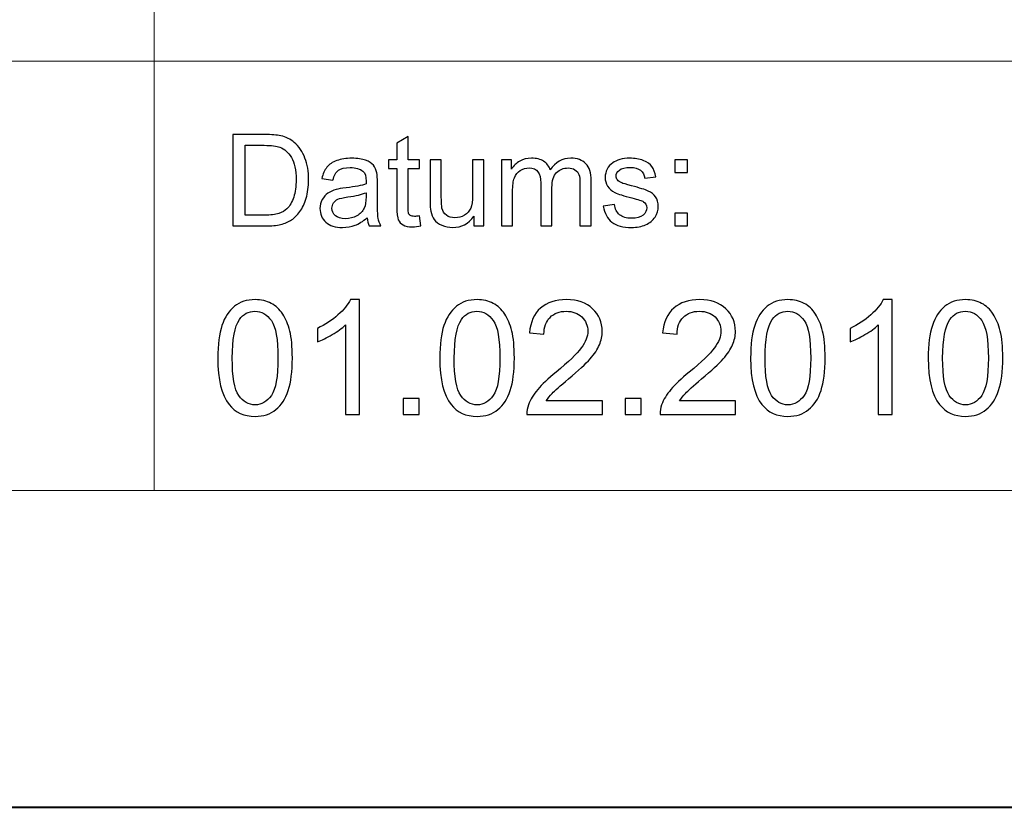
# Model space of a CAD drawing. Units: millimetres. Extents: x -148 to 148, y -105 to 105.
# Drawn here: x 57 to 79, y -105 to -88 of the extents above; entities that cross this region are included whole.
import ezdxf

# ---------------------------------------------------------------- set-up
doc = ezdxf.new("R2010")
doc.units = ezdxf.units.MM
doc.header["$MEASUREMENT"] = 0
doc.layers.add('Layer 1', color=7, linetype='Continuous')

msp = doc.modelspace()

# ---------------------------------------------------------------- linework, layer by layer
at = {"layer": 'Layer 1', "color": 7, "lineweight": 40}
msp.add_lwpolyline([(-148.5, -105), (148.5, -105), (148.5, 105), (-148.5, 105), (-148.5, -105)], close=True, dxfattribs=at)
at = {"layer": 'Layer 1', "color": 250, "lineweight": 15}
for points, knots in [([(141.5001, 85.0001), (141.5001, 85.0001), (141.5001, -98.0001), (141.5001, -98.0001), (141.5001, -98.0001), (141.5001, -98.0001), (-141.5001, -98.0001), (-141.5001, -98.0001), (-141.5001, -98.0001), (-141.5001, -98.0001), (-141.5001, 85.0001), (-141.5001, 85.0001), (-141.5001, 85.0001), (-141.5001, 85.0001), (141.5001, 85.0001), (141.5001, 85.0001)], [0, 0, 0, 0, 0.25, 0.25, 0.25, 0.25, 0.5, 0.5, 0.5, 0.5, 0.75, 0.75, 0.75, 0.75, 1, 1, 1, 1]), ([(141.5001, -68.694), (141.5001, -68.694), (-21.6408, -68.694), (-21.6408, -68.694), (-21.6408, -68.694), (-21.6408, -68.694), (-21.6408, -98.0001), (-21.6408, -98.0001)], [0, 0, 0, 0, 0.5, 0.5, 0.5, 0.5, 1, 1, 1, 1])]:
    msp.add_open_spline(points, degree=3, knots=knots, dxfattribs=at)
for points in [[(60.2105, -98.0001), (60.2105, -98.0001), (60.2105, -68.694), (60.2105, -68.694)], [(-21.6408, -88.5212), (-21.6408, -88.5212), (100.5002, -88.5212), (100.5002, -88.5212)]]:
    msp.add_open_spline(points, degree=3, dxfattribs=at)
at = {"layer": 'Layer 1', "color": 51}
for points, knots in [([(61.9505, -92.1599), (61.9505, -92.1599), (61.9505, -90.1397), (61.9505, -90.1397), (61.9505, -90.1397), (61.9505, -90.1397), (62.6462, -90.1397), (62.6462, -90.1397), (62.6462, -90.1397), (62.8033, -90.1397), (62.9232, -90.1496), (63.006, -90.1688), (63.006, -90.1688), (63.1217, -90.1952), (63.2205, -90.2436), (63.3023, -90.3132), (63.3023, -90.3132), (63.4086, -90.4036), (63.4886, -90.5183), (63.5413, -90.6585), (63.5413, -90.6585), (63.5944, -90.7987), (63.6208, -90.9586), (63.6208, -91.1387), (63.6208, -91.1387), (63.6208, -91.2921), (63.6029, -91.428), (63.5667, -91.5465), (63.5667, -91.5465), (63.5309, -91.6651), (63.4853, -91.7634), (63.4288, -91.841), (63.4288, -91.841), (63.3729, -91.9186), (63.3117, -91.9797), (63.2449, -92.024), (63.2449, -92.024), (63.1786, -92.0686), (63.0982, -92.1025), (63.0041, -92.1256), (63.0041, -92.1256), (62.9096, -92.1486), (62.8014, -92.1599), (62.6795, -92.1599), (62.6795, -92.1599), (62.6795, -92.1599), (61.9505, -92.1599), (61.9505, -92.1599)], [0, 0, 0, 0, 0.0833333, 0.0833333, 0.0833333, 0.0833333, 0.1666667, 0.1666667, 0.1666667, 0.1666667, 0.25, 0.25, 0.25, 0.25, 0.3333333, 0.3333333, 0.3333333, 0.3333333, 0.4166667, 0.4166667, 0.4166667, 0.4166667, 0.5, 0.5, 0.5, 0.5, 0.5833333, 0.5833333, 0.5833333, 0.5833333, 0.6666667, 0.6666667, 0.6666667, 0.6666667, 0.75, 0.75, 0.75, 0.75, 0.8333333, 0.8333333, 0.8333333, 0.8333333, 0.9166667, 0.9166667, 0.9166667, 0.9166667, 1, 1, 1, 1]), ([(66.0681, -91.9379), (66.0681, -91.9379), (66.1038, -92.1571), (66.1038, -92.1571), (66.1038, -92.1571), (66.0342, -92.1717), (65.9716, -92.1792), (65.9166, -92.1792), (65.9166, -92.1792), (65.8263, -92.1792), (65.7567, -92.1651), (65.7068, -92.1364), (65.7068, -92.1364), (65.6574, -92.1082), (65.6226, -92.0705), (65.6024, -92.024), (65.6024, -92.024), (65.5822, -91.9779), (65.5718, -91.88), (65.5718, -91.7314), (65.5718, -91.7314), (65.5718, -91.7314), (65.5718, -90.8894), (65.5718, -90.8894), (65.5718, -90.8894), (65.5718, -90.8894), (65.3898, -90.8894), (65.3898, -90.8894), (65.3898, -90.8894), (65.3898, -90.8894), (65.3898, -90.6966), (65.3898, -90.6966), (65.3898, -90.6966), (65.3898, -90.6966), (65.5718, -90.6966), (65.5718, -90.6966), (65.5718, -90.6966), (65.5718, -90.6966), (65.5718, -90.3339), (65.5718, -90.3339), (65.5718, -90.3339), (65.5718, -90.3339), (65.8188, -90.1853), (65.8188, -90.1853), (65.8188, -90.1853), (65.8188, -90.1853), (65.8188, -90.6966), (65.8188, -90.6966), (65.8188, -90.6966), (65.8188, -90.6966), (66.0681, -90.6966), (66.0681, -90.6966), (66.0681, -90.6966), (66.0681, -90.6966), (66.0681, -90.8894), (66.0681, -90.8894), (66.0681, -90.8894), (66.0681, -90.8894), (65.8188, -90.8894), (65.8188, -90.8894), (65.8188, -90.8894), (65.8188, -90.8894), (65.8188, -91.745), (65.8188, -91.745), (65.8188, -91.745), (65.8188, -91.8161), (65.823, -91.8612), (65.8315, -91.8814), (65.8315, -91.8814), (65.8404, -91.9017), (65.8545, -91.9177), (65.8743, -91.9299), (65.8743, -91.9299), (65.894, -91.9416), (65.9222, -91.9478), (65.9589, -91.9478), (65.9589, -91.9478), (65.9867, -91.9478), (66.0229, -91.9445), (66.0681, -91.9379)], [0, 0, 0, 0, 0.05, 0.05, 0.05, 0.05, 0.1, 0.1, 0.1, 0.1, 0.15, 0.15, 0.15, 0.15, 0.2, 0.2, 0.2, 0.2, 0.25, 0.25, 0.25, 0.25, 0.3, 0.3, 0.3, 0.3, 0.35, 0.35, 0.35, 0.35, 0.4, 0.4, 0.4, 0.4, 0.45, 0.45, 0.45, 0.45, 0.5, 0.5, 0.5, 0.5, 0.55, 0.55, 0.55, 0.55, 0.6, 0.6, 0.6, 0.6, 0.65, 0.65, 0.65, 0.65, 0.7, 0.7, 0.7, 0.7, 0.75, 0.75, 0.75, 0.75, 0.8, 0.8, 0.8, 0.8, 0.85, 0.85, 0.85, 0.85, 0.9, 0.9, 0.9, 0.9, 0.95, 0.95, 0.95, 0.95, 1, 1, 1, 1]), ([(62.2176, -91.9214), (62.2176, -91.9214), (62.649, -91.9214), (62.649, -91.9214), (62.649, -91.9214), (62.7821, -91.9214), (62.887, -91.9092), (62.9627, -91.8843), (62.9627, -91.8843), (63.0384, -91.8593), (63.0986, -91.8245), (63.1438, -91.7794), (63.1438, -91.7794), (63.2073, -91.7163), (63.2567, -91.6307), (63.292, -91.524), (63.292, -91.524), (63.3272, -91.4167), (63.3451, -91.2874), (63.3451, -91.1345), (63.3451, -91.1345), (63.3451, -90.9233), (63.3103, -90.761), (63.2412, -90.6477), (63.2412, -90.6477), (63.1716, -90.5338), (63.0874, -90.4581), (62.9881, -90.4195), (62.9881, -90.4195), (62.9166, -90.3918), (62.8009, -90.3782), (62.6424, -90.3782), (62.6424, -90.3782), (62.6424, -90.3782), (62.2176, -90.3782), (62.2176, -90.3782), (62.2176, -90.3782), (62.2176, -90.3782), (62.2176, -91.9214), (62.2176, -91.9214)], [0, 0, 0, 0, 0.1, 0.1, 0.1, 0.1, 0.2, 0.2, 0.2, 0.2, 0.3, 0.3, 0.3, 0.3, 0.4, 0.4, 0.4, 0.4, 0.5, 0.5, 0.5, 0.5, 0.6, 0.6, 0.6, 0.6, 0.7, 0.7, 0.7, 0.7, 0.8, 0.8, 0.8, 0.8, 0.9, 0.9, 0.9, 0.9, 1, 1, 1, 1]), ([(64.9119, -91.9793), (64.8197, -92.0574), (64.7313, -92.1124), (64.6466, -92.1448), (64.6466, -92.1448), (64.5615, -92.1768), (64.4702, -92.1928), (64.3729, -92.1928), (64.3729, -92.1928), (64.212, -92.1928), (64.0888, -92.1538), (64.0022, -92.0752), (64.0022, -92.0752), (63.9161, -91.9967), (63.8729, -91.896), (63.8729, -91.7742), (63.8729, -91.7742), (63.8729, -91.7022), (63.8889, -91.6369), (63.9218, -91.5776), (63.9218, -91.5776), (63.9542, -91.5183), (63.997, -91.4708), (64.0497, -91.4351), (64.0497, -91.4351), (64.1029, -91.3993), (64.1621, -91.372), (64.2285, -91.3537), (64.2285, -91.3537), (64.2769, -91.341), (64.3503, -91.3283), (64.4486, -91.3165), (64.4486, -91.3165), (64.649, -91.2925), (64.7967, -91.2643), (64.8912, -91.2309), (64.8912, -91.2309), (64.8922, -91.1971), (64.8926, -91.1754), (64.8926, -91.1665), (64.8926, -91.1665), (64.8926, -91.0654), (64.8691, -90.9939), (64.8221, -90.9529), (64.8221, -90.9529), (64.759, -90.8965), (64.6645, -90.8687), (64.5398, -90.8687), (64.5398, -90.8687), (64.4232, -90.8687), (64.3371, -90.889), (64.2811, -90.9299), (64.2811, -90.9299), (64.2256, -90.9708), (64.1847, -91.0432), (64.1579, -91.1472), (64.1579, -91.1472), (64.1579, -91.1472), (63.9157, -91.1138), (63.9157, -91.1138), (63.9157, -91.1138), (63.9378, -91.0103), (63.974, -90.9261), (64.0243, -90.8626), (64.0243, -90.8626), (64.0747, -90.7987), (64.148, -90.7493), (64.2435, -90.7149), (64.2435, -90.7149), (64.339, -90.6806), (64.4495, -90.6632), (64.5756, -90.6632), (64.5756, -90.6632), (64.7007, -90.6632), (64.8018, -90.6782), (64.8799, -90.7074), (64.8799, -90.7074), (64.958, -90.737), (65.0154, -90.7737), (65.0525, -90.8184), (65.0525, -90.8184), (65.0892, -90.8631), (65.1146, -90.9191), (65.1297, -90.9873), (65.1297, -90.9873), (65.1377, -91.0296), (65.1419, -91.1058), (65.1419, -91.2159), (65.1419, -91.2159), (65.1419, -91.2159), (65.1419, -91.5465), (65.1419, -91.5465), (65.1419, -91.5465), (65.1419, -91.7775), (65.1471, -91.9233), (65.1579, -91.984), (65.1579, -91.984), (65.1683, -92.0451), (65.1894, -92.1039), (65.2205, -92.1599), (65.2205, -92.1599), (65.2205, -92.1599), (64.9613, -92.1599), (64.9613, -92.1599), (64.9613, -92.1599), (64.9359, -92.1086), (64.919, -92.0484), (64.9119, -91.9793)], [0, 0, 0, 0, 0.037037, 0.037037, 0.037037, 0.037037, 0.0740741, 0.0740741, 0.0740741, 0.0740741, 0.1111111, 0.1111111, 0.1111111, 0.1111111, 0.1481481, 0.1481481, 0.1481481, 0.1481481, 0.1851852, 0.1851852, 0.1851852, 0.1851852, 0.2222222, 0.2222222, 0.2222222, 0.2222222, 0.2592593, 0.2592593, 0.2592593, 0.2592593, 0.2962963, 0.2962963, 0.2962963, 0.2962963, 0.3333333, 0.3333333, 0.3333333, 0.3333333, 0.3703704, 0.3703704, 0.3703704, 0.3703704, 0.4074074, 0.4074074, 0.4074074, 0.4074074, 0.4444444, 0.4444444, 0.4444444, 0.4444444, 0.4814815, 0.4814815, 0.4814815, 0.4814815, 0.5185185, 0.5185185, 0.5185185, 0.5185185, 0.5555556, 0.5555556, 0.5555556, 0.5555556, 0.5925926, 0.5925926, 0.5925926, 0.5925926, 0.6296296, 0.6296296, 0.6296296, 0.6296296, 0.6666667, 0.6666667, 0.6666667, 0.6666667, 0.7037037, 0.7037037, 0.7037037, 0.7037037, 0.7407407, 0.7407407, 0.7407407, 0.7407407, 0.7777778, 0.7777778, 0.7777778, 0.7777778, 0.8148148, 0.8148148, 0.8148148, 0.8148148, 0.8518519, 0.8518519, 0.8518519, 0.8518519, 0.8888889, 0.8888889, 0.8888889, 0.8888889, 0.9259259, 0.9259259, 0.9259259, 0.9259259, 0.962963, 0.962963, 0.962963, 0.962963, 1, 1, 1, 1]), ([(67.2698, -92.1599), (67.2698, -92.1599), (67.2698, -91.9449), (67.2698, -91.9449), (67.2698, -91.9449), (67.1555, -92.1105), (67.0008, -92.1928), (66.8051, -92.1928), (66.8051, -92.1928), (66.719, -92.1928), (66.6381, -92.1764), (66.5634, -92.1434), (66.5634, -92.1434), (66.4886, -92.1105), (66.4331, -92.0686), (66.3968, -92.0188), (66.3968, -92.0188), (66.3602, -91.9685), (66.3348, -91.9073), (66.3202, -91.8349), (66.3202, -91.8349), (66.3103, -91.786), (66.3051, -91.7088), (66.3051, -91.603), (66.3051, -91.603), (66.3051, -91.603), (66.3051, -90.6966), (66.3051, -90.6966), (66.3051, -90.6966), (66.3051, -90.6966), (66.553, -90.6966), (66.553, -90.6966), (66.553, -90.6966), (66.553, -90.6966), (66.553, -91.508), (66.553, -91.508), (66.553, -91.508), (66.553, -91.6378), (66.5582, -91.7248), (66.5681, -91.77), (66.5681, -91.77), (66.584, -91.8353), (66.617, -91.8861), (66.6673, -91.9238), (66.6673, -91.9238), (66.7181, -91.9609), (66.7807, -91.9793), (66.855, -91.9793), (66.855, -91.9793), (66.9293, -91.9793), (66.9989, -91.9605), (67.0643, -91.9224), (67.0643, -91.9224), (67.1297, -91.8843), (67.1758, -91.8321), (67.2026, -91.7667), (67.2026, -91.7667), (67.2299, -91.7008), (67.2435, -91.6053), (67.2435, -91.4807), (67.2435, -91.4807), (67.2435, -91.4807), (67.2435, -90.6966), (67.2435, -90.6966), (67.2435, -90.6966), (67.2435, -90.6966), (67.4914, -90.6966), (67.4914, -90.6966), (67.4914, -90.6966), (67.4914, -90.6966), (67.4914, -92.1599), (67.4914, -92.1599), (67.4914, -92.1599), (67.4914, -92.1599), (67.2698, -92.1599), (67.2698, -92.1599)], [0, 0, 0, 0, 0.0526316, 0.0526316, 0.0526316, 0.0526316, 0.1052632, 0.1052632, 0.1052632, 0.1052632, 0.1578947, 0.1578947, 0.1578947, 0.1578947, 0.2105263, 0.2105263, 0.2105263, 0.2105263, 0.2631579, 0.2631579, 0.2631579, 0.2631579, 0.3157895, 0.3157895, 0.3157895, 0.3157895, 0.3684211, 0.3684211, 0.3684211, 0.3684211, 0.4210526, 0.4210526, 0.4210526, 0.4210526, 0.4736842, 0.4736842, 0.4736842, 0.4736842, 0.5263158, 0.5263158, 0.5263158, 0.5263158, 0.5789474, 0.5789474, 0.5789474, 0.5789474, 0.6315789, 0.6315789, 0.6315789, 0.6315789, 0.6842105, 0.6842105, 0.6842105, 0.6842105, 0.7368421, 0.7368421, 0.7368421, 0.7368421, 0.7894737, 0.7894737, 0.7894737, 0.7894737, 0.8421053, 0.8421053, 0.8421053, 0.8421053, 0.8947368, 0.8947368, 0.8947368, 0.8947368, 0.9473684, 0.9473684, 0.9473684, 0.9473684, 1, 1, 1, 1]), ([(67.8804, -92.1599), (67.8804, -92.1599), (67.8804, -90.6966), (67.8804, -90.6966), (67.8804, -90.6966), (67.8804, -90.6966), (68.1019, -90.6966), (68.1019, -90.6966), (68.1019, -90.6966), (68.1019, -90.6966), (68.1019, -90.9017), (68.1019, -90.9017), (68.1019, -90.9017), (68.148, -90.8302), (68.2092, -90.7723), (68.2854, -90.729), (68.2854, -90.729), (68.3616, -90.6853), (68.4486, -90.6632), (68.5459, -90.6632), (68.5459, -90.6632), (68.6541, -90.6632), (68.743, -90.6858), (68.8122, -90.7309), (68.8122, -90.7309), (68.8818, -90.7761), (68.9307, -90.8386), (68.9589, -90.9195), (68.9589, -90.9195), (69.0751, -90.7488), (69.2256, -90.6632), (69.4109, -90.6632), (69.4109, -90.6632), (69.5563, -90.6632), (69.6678, -90.7036), (69.7458, -90.7841), (69.7458, -90.7841), (69.8239, -90.8645), (69.863, -90.9882), (69.863, -91.1552), (69.863, -91.1552), (69.863, -91.1552), (69.863, -92.1599), (69.863, -92.1599), (69.863, -92.1599), (69.863, -92.1599), (69.6165, -92.1599), (69.6165, -92.1599), (69.6165, -92.1599), (69.6165, -92.1599), (69.6165, -91.238), (69.6165, -91.238), (69.6165, -91.238), (69.6165, -91.1387), (69.6085, -91.0672), (69.5925, -91.0235), (69.5925, -91.0235), (69.576, -90.9802), (69.5469, -90.9449), (69.505, -90.9181), (69.505, -90.9181), (69.4627, -90.8918), (69.4128, -90.8782), (69.3559, -90.8782), (69.3559, -90.8782), (69.2529, -90.8782), (69.1678, -90.9125), (69.0996, -90.9812), (69.0996, -90.9812), (69.0318, -91.0494), (68.9975, -91.159), (68.9975, -91.3095), (68.9975, -91.3095), (68.9975, -91.3095), (68.9975, -92.1599), (68.9975, -92.1599), (68.9975, -92.1599), (68.9975, -92.1599), (68.7496, -92.1599), (68.7496, -92.1599), (68.7496, -92.1599), (68.7496, -92.1599), (68.7496, -91.2093), (68.7496, -91.2093), (68.7496, -91.2093), (68.7496, -91.0988), (68.7294, -91.016), (68.6889, -90.9609), (68.6889, -90.9609), (68.6485, -90.9059), (68.5826, -90.8782), (68.4904, -90.8782), (68.4904, -90.8782), (68.4208, -90.8782), (68.3564, -90.8965), (68.2971, -90.9337), (68.2971, -90.9337), (68.2378, -90.9703), (68.1946, -91.024), (68.1682, -91.0945), (68.1682, -91.0945), (68.1414, -91.1655), (68.1282, -91.2676), (68.1282, -91.4007), (68.1282, -91.4007), (68.1282, -91.4007), (68.1282, -92.1599), (68.1282, -92.1599), (68.1282, -92.1599), (68.1282, -92.1599), (67.8804, -92.1599), (67.8804, -92.1599)], [0, 0, 0, 0, 0.0357143, 0.0357143, 0.0357143, 0.0357143, 0.0714286, 0.0714286, 0.0714286, 0.0714286, 0.1071429, 0.1071429, 0.1071429, 0.1071429, 0.1428571, 0.1428571, 0.1428571, 0.1428571, 0.1785714, 0.1785714, 0.1785714, 0.1785714, 0.2142857, 0.2142857, 0.2142857, 0.2142857, 0.25, 0.25, 0.25, 0.25, 0.2857143, 0.2857143, 0.2857143, 0.2857143, 0.3214286, 0.3214286, 0.3214286, 0.3214286, 0.3571429, 0.3571429, 0.3571429, 0.3571429, 0.3928571, 0.3928571, 0.3928571, 0.3928571, 0.4285714, 0.4285714, 0.4285714, 0.4285714, 0.4642857, 0.4642857, 0.4642857, 0.4642857, 0.5, 0.5, 0.5, 0.5, 0.5357143, 0.5357143, 0.5357143, 0.5357143, 0.5714286, 0.5714286, 0.5714286, 0.5714286, 0.6071429, 0.6071429, 0.6071429, 0.6071429, 0.6428571, 0.6428571, 0.6428571, 0.6428571, 0.6785714, 0.6785714, 0.6785714, 0.6785714, 0.7142857, 0.7142857, 0.7142857, 0.7142857, 0.75, 0.75, 0.75, 0.75, 0.7857143, 0.7857143, 0.7857143, 0.7857143, 0.8214286, 0.8214286, 0.8214286, 0.8214286, 0.8571429, 0.8571429, 0.8571429, 0.8571429, 0.8928571, 0.8928571, 0.8928571, 0.8928571, 0.9285714, 0.9285714, 0.9285714, 0.9285714, 0.9642857, 0.9642857, 0.9642857, 0.9642857, 1, 1, 1, 1]), ([(70.132, -91.7229), (70.132, -91.7229), (70.3771, -91.6844), (70.3771, -91.6844), (70.3771, -91.6844), (70.3907, -91.7827), (70.4293, -91.8579), (70.4923, -91.9106), (70.4923, -91.9106), (70.5549, -91.9628), (70.6428, -91.9892), (70.7562, -91.9892), (70.7562, -91.9892), (70.87, -91.9892), (70.9547, -91.9656), (71.0097, -91.9195), (71.0097, -91.9195), (71.0648, -91.873), (71.0925, -91.8184), (71.0925, -91.7563), (71.0925, -91.7563), (71.0925, -91.6999), (71.068, -91.6561), (71.0191, -91.6237), (71.0191, -91.6237), (70.9853, -91.6016), (70.9006, -91.5738), (70.7656, -91.54), (70.7656, -91.54), (70.584, -91.4939), (70.4575, -91.4543), (70.3874, -91.4205), (70.3874, -91.4205), (70.3173, -91.3871), (70.2637, -91.3405), (70.2275, -91.2813), (70.2275, -91.2813), (70.1913, -91.222), (70.1729, -91.1566), (70.1729, -91.0851), (70.1729, -91.0851), (70.1729, -91.0197), (70.188, -90.9595), (70.2181, -90.904), (70.2181, -90.904), (70.2477, -90.848), (70.2886, -90.802), (70.3399, -90.7653), (70.3399, -90.7653), (70.3785, -90.737), (70.4312, -90.7126), (70.4975, -90.6928), (70.4975, -90.6928), (70.5643, -90.6731), (70.6358, -90.6632), (70.712, -90.6632), (70.712, -90.6632), (70.8267, -90.6632), (70.9274, -90.6801), (71.0144, -90.7131), (71.0144, -90.7131), (71.1014, -90.746), (71.1654, -90.7907), (71.2068, -90.8471), (71.2068, -90.8471), (71.2482, -90.904), (71.2764, -90.9793), (71.2919, -91.0738), (71.2919, -91.0738), (71.2919, -91.0738), (71.0497, -91.1072), (71.0497, -91.1072), (71.0497, -91.1072), (71.0384, -91.032), (71.0064, -90.9732), (70.9537, -90.9308), (70.9537, -90.9308), (70.9011, -90.8885), (70.8263, -90.8673), (70.7299, -90.8673), (70.7299, -90.8673), (70.616, -90.8673), (70.5347, -90.8861), (70.4862, -90.9238), (70.4862, -90.9238), (70.4373, -90.9614), (70.4128, -91.0056), (70.4128, -91.0559), (70.4128, -91.0559), (70.4128, -91.0884), (70.4232, -91.1171), (70.4434, -91.143), (70.4434, -91.143), (70.4636, -91.1698), (70.4951, -91.1914), (70.5384, -91.2093), (70.5384, -91.2093), (70.5633, -91.2182), (70.6363, -91.2394), (70.7576, -91.2723), (70.7576, -91.2723), (70.9331, -91.3194), (71.0553, -91.3575), (71.1245, -91.3876), (71.1245, -91.3876), (71.1941, -91.4172), (71.2487, -91.4609), (71.2882, -91.5178), (71.2882, -91.5178), (71.3277, -91.5748), (71.3474, -91.6453), (71.3474, -91.73), (71.3474, -91.73), (71.3474, -91.8128), (71.323, -91.8904), (71.275, -91.9638), (71.275, -91.9638), (71.2266, -92.0367), (71.1569, -92.0931), (71.0662, -92.1331), (71.0662, -92.1331), (70.9754, -92.1731), (70.8724, -92.1928), (70.7576, -92.1928), (70.7576, -92.1928), (70.5671, -92.1928), (70.4222, -92.1533), (70.3225, -92.0743), (70.3225, -92.0743), (70.2228, -91.9953), (70.1593, -91.8782), (70.132, -91.7229)], [0, 0, 0, 0, 0.030303, 0.030303, 0.030303, 0.030303, 0.0606061, 0.0606061, 0.0606061, 0.0606061, 0.0909091, 0.0909091, 0.0909091, 0.0909091, 0.1212121, 0.1212121, 0.1212121, 0.1212121, 0.1515152, 0.1515152, 0.1515152, 0.1515152, 0.1818182, 0.1818182, 0.1818182, 0.1818182, 0.2121212, 0.2121212, 0.2121212, 0.2121212, 0.2424242, 0.2424242, 0.2424242, 0.2424242, 0.2727273, 0.2727273, 0.2727273, 0.2727273, 0.3030303, 0.3030303, 0.3030303, 0.3030303, 0.3333333, 0.3333333, 0.3333333, 0.3333333, 0.3636364, 0.3636364, 0.3636364, 0.3636364, 0.3939394, 0.3939394, 0.3939394, 0.3939394, 0.4242424, 0.4242424, 0.4242424, 0.4242424, 0.4545455, 0.4545455, 0.4545455, 0.4545455, 0.4848485, 0.4848485, 0.4848485, 0.4848485, 0.5151515, 0.5151515, 0.5151515, 0.5151515, 0.5454545, 0.5454545, 0.5454545, 0.5454545, 0.5757576, 0.5757576, 0.5757576, 0.5757576, 0.6060606, 0.6060606, 0.6060606, 0.6060606, 0.6363636, 0.6363636, 0.6363636, 0.6363636, 0.6666667, 0.6666667, 0.6666667, 0.6666667, 0.6969697, 0.6969697, 0.6969697, 0.6969697, 0.7272727, 0.7272727, 0.7272727, 0.7272727, 0.7575758, 0.7575758, 0.7575758, 0.7575758, 0.7878788, 0.7878788, 0.7878788, 0.7878788, 0.8181818, 0.8181818, 0.8181818, 0.8181818, 0.8484848, 0.8484848, 0.8484848, 0.8484848, 0.8787879, 0.8787879, 0.8787879, 0.8787879, 0.9090909, 0.9090909, 0.9090909, 0.9090909, 0.9393939, 0.9393939, 0.9393939, 0.9393939, 0.969697, 0.969697, 0.969697, 0.969697, 1, 1, 1, 1]), ([(71.711, -90.9788), (71.711, -90.9788), (71.711, -90.6966), (71.711, -90.6966), (71.711, -90.6966), (71.711, -90.6966), (71.9937, -90.6966), (71.9937, -90.6966), (71.9937, -90.6966), (71.9937, -90.6966), (71.9937, -90.9788), (71.9937, -90.9788), (71.9937, -90.9788), (71.9937, -90.9788), (71.711, -90.9788), (71.711, -90.9788)], [0, 0, 0, 0, 0.25, 0.25, 0.25, 0.25, 0.5, 0.5, 0.5, 0.5, 0.75, 0.75, 0.75, 0.75, 1, 1, 1, 1]), ([(64.8912, -91.4252), (64.8009, -91.4623), (64.6659, -91.4934), (64.4862, -91.5193), (64.4862, -91.5193), (64.3842, -91.5338), (64.3117, -91.5503), (64.2699, -91.5686), (64.2699, -91.5686), (64.2275, -91.587), (64.1946, -91.6138), (64.172, -91.6496), (64.172, -91.6496), (64.149, -91.6848), (64.1372, -91.7239), (64.1372, -91.7671), (64.1372, -91.7671), (64.1372, -91.8335), (64.1626, -91.8885), (64.2125, -91.9327), (64.2125, -91.9327), (64.2623, -91.9765), (64.3357, -91.9986), (64.4321, -91.9986), (64.4321, -91.9986), (64.5276, -91.9986), (64.6128, -91.9779), (64.6871, -91.936), (64.6871, -91.936), (64.7614, -91.8941), (64.8164, -91.8368), (64.8512, -91.7643), (64.8512, -91.7643), (64.878, -91.7083), (64.8912, -91.6256), (64.8912, -91.5164), (64.8912, -91.5164), (64.8912, -91.5164), (64.8912, -91.4252), (64.8912, -91.4252)], [0, 0, 0, 0, 0.1, 0.1, 0.1, 0.1, 0.2, 0.2, 0.2, 0.2, 0.3, 0.3, 0.3, 0.3, 0.4, 0.4, 0.4, 0.4, 0.5, 0.5, 0.5, 0.5, 0.6, 0.6, 0.6, 0.6, 0.7, 0.7, 0.7, 0.7, 0.8, 0.8, 0.8, 0.8, 0.9, 0.9, 0.9, 0.9, 1, 1, 1, 1]), ([(71.711, -92.1599), (71.711, -92.1599), (71.711, -91.8772), (71.711, -91.8772), (71.711, -91.8772), (71.711, -91.8772), (71.9937, -91.8772), (71.9937, -91.8772), (71.9937, -91.8772), (71.9937, -91.8772), (71.9937, -92.1599), (71.9937, -92.1599), (71.9937, -92.1599), (71.9937, -92.1599), (71.711, -92.1599), (71.711, -92.1599)], [0, 0, 0, 0, 0.25, 0.25, 0.25, 0.25, 0.5, 0.5, 0.5, 0.5, 0.75, 0.75, 0.75, 0.75, 1, 1, 1, 1]), ([(61.6157, -95.0771), (61.6157, -94.7784), (61.6463, -94.5379), (61.708, -94.3562), (61.708, -94.3562), (61.7692, -94.174), (61.8609, -94.0334), (61.982, -93.9347), (61.982, -93.9347), (62.1031, -93.8359), (62.2554, -93.7865), (62.4389, -93.7865), (62.4389, -93.7865), (62.5747, -93.7865), (62.6934, -93.8141), (62.7958, -93.8688), (62.7958, -93.8688), (62.8981, -93.9229), (62.9821, -94.0017), (63.0492, -94.1046), (63.0492, -94.1046), (63.1156, -94.2075), (63.1679, -94.3327), (63.2056, -94.4803), (63.2056, -94.4803), (63.2438, -94.6279), (63.2626, -94.8266), (63.2626, -95.0771), (63.2626, -95.0771), (63.2626, -95.3734), (63.232, -95.6121), (63.1715, -95.7944), (63.1715, -95.7944), (63.1103, -95.9767), (63.0192, -96.1172), (62.8981, -96.2166), (62.8981, -96.2166), (62.7769, -96.3159), (62.6241, -96.3653), (62.4389, -96.3653), (62.4389, -96.3653), (62.1954, -96.3653), (62.0043, -96.2783), (61.8656, -96.1037), (61.8656, -96.1037), (61.6992, -95.8938), (61.6157, -95.551), (61.6157, -95.0771)], [0, 0, 0, 0, 0.0833333, 0.0833333, 0.0833333, 0.0833333, 0.1666667, 0.1666667, 0.1666667, 0.1666667, 0.25, 0.25, 0.25, 0.25, 0.3333333, 0.3333333, 0.3333333, 0.3333333, 0.4166667, 0.4166667, 0.4166667, 0.4166667, 0.5, 0.5, 0.5, 0.5, 0.5833333, 0.5833333, 0.5833333, 0.5833333, 0.6666667, 0.6666667, 0.6666667, 0.6666667, 0.75, 0.75, 0.75, 0.75, 0.8333333, 0.8333333, 0.8333333, 0.8333333, 0.9166667, 0.9166667, 0.9166667, 0.9166667, 1, 1, 1, 1]), ([(64.7454, -96.3224), (64.7454, -96.3224), (64.4355, -96.3224), (64.4355, -96.3224), (64.4355, -96.3224), (64.4355, -96.3224), (64.4355, -94.3468), (64.4355, -94.3468), (64.4355, -94.3468), (64.3609, -94.418), (64.2633, -94.4891), (64.1422, -94.5603), (64.1422, -94.5603), (64.0204, -94.6314), (63.9117, -94.6849), (63.8152, -94.7202), (63.8152, -94.7202), (63.8152, -94.7202), (63.8152, -94.4209), (63.8152, -94.4209), (63.8152, -94.4209), (63.9887, -94.3392), (64.1404, -94.2404), (64.2703, -94.1246), (64.2703, -94.1246), (64.3997, -94.0082), (64.492, -93.8959), (64.5461, -93.7865), (64.5461, -93.7865), (64.5461, -93.7865), (64.7454, -93.7865), (64.7454, -93.7865), (64.7454, -93.7865), (64.7454, -93.7865), (64.7454, -96.3224), (64.7454, -96.3224)], [0, 0, 0, 0, 0.1111111, 0.1111111, 0.1111111, 0.1111111, 0.2222222, 0.2222222, 0.2222222, 0.2222222, 0.3333333, 0.3333333, 0.3333333, 0.3333333, 0.4444444, 0.4444444, 0.4444444, 0.4444444, 0.5555556, 0.5555556, 0.5555556, 0.5555556, 0.6666667, 0.6666667, 0.6666667, 0.6666667, 0.7777778, 0.7777778, 0.7777778, 0.7777778, 0.8888889, 0.8888889, 0.8888889, 0.8888889, 1, 1, 1, 1]), ([(66.5198, -95.0771), (66.5198, -94.7784), (66.5504, -94.5379), (66.6121, -94.3562), (66.6121, -94.3562), (66.6733, -94.174), (66.765, -94.0334), (66.8861, -93.9347), (66.8861, -93.9347), (67.0072, -93.8359), (67.1595, -93.7865), (67.343, -93.7865), (67.343, -93.7865), (67.4788, -93.7865), (67.5975, -93.8141), (67.6999, -93.8688), (67.6999, -93.8688), (67.8022, -93.9229), (67.8862, -94.0017), (67.9533, -94.1046), (67.9533, -94.1046), (68.0197, -94.2075), (68.072, -94.3327), (68.1097, -94.4803), (68.1097, -94.4803), (68.1479, -94.6279), (68.1667, -94.8266), (68.1667, -95.0771), (68.1667, -95.0771), (68.1667, -95.3734), (68.1361, -95.6121), (68.0756, -95.7944), (68.0756, -95.7944), (68.0144, -95.9767), (67.9233, -96.1172), (67.8022, -96.2166), (67.8022, -96.2166), (67.681, -96.3159), (67.5282, -96.3653), (67.343, -96.3653), (67.343, -96.3653), (67.0995, -96.3653), (66.9084, -96.2783), (66.7697, -96.1037), (66.7697, -96.1037), (66.6033, -95.8938), (66.5198, -95.551), (66.5198, -95.0771)], [0, 0, 0, 0, 0.0833333, 0.0833333, 0.0833333, 0.0833333, 0.1666667, 0.1666667, 0.1666667, 0.1666667, 0.25, 0.25, 0.25, 0.25, 0.3333333, 0.3333333, 0.3333333, 0.3333333, 0.4166667, 0.4166667, 0.4166667, 0.4166667, 0.5, 0.5, 0.5, 0.5, 0.5833333, 0.5833333, 0.5833333, 0.5833333, 0.6666667, 0.6666667, 0.6666667, 0.6666667, 0.75, 0.75, 0.75, 0.75, 0.8333333, 0.8333333, 0.8333333, 0.8333333, 0.9166667, 0.9166667, 0.9166667, 0.9166667, 1, 1, 1, 1]), ([(70.1116, -96.0243), (70.1116, -96.0243), (70.1116, -96.3224), (70.1116, -96.3224), (70.1116, -96.3224), (70.1116, -96.3224), (68.4424, -96.3224), (68.4424, -96.3224), (68.4424, -96.3224), (68.4401, -96.2477), (68.4518, -96.176), (68.4783, -96.1072), (68.4783, -96.1072), (68.5206, -95.9931), (68.5888, -95.8814), (68.6823, -95.7709), (68.6823, -95.7709), (68.7764, -95.6609), (68.9116, -95.5333), (69.088, -95.3887), (69.088, -95.3887), (69.3626, -95.1635), (69.5484, -94.9854), (69.6448, -94.8537), (69.6448, -94.8537), (69.7412, -94.7225), (69.7894, -94.5979), (69.7894, -94.4809), (69.7894, -94.4809), (69.7894, -94.358), (69.7453, -94.2545), (69.6577, -94.1699), (69.6577, -94.1699), (69.5695, -94.0858), (69.4549, -94.0434), (69.3138, -94.0434), (69.3138, -94.0434), (69.1644, -94.0434), (69.0451, -94.0881), (68.9557, -94.1781), (68.9557, -94.1781), (68.8657, -94.2675), (68.8205, -94.3915), (68.8193, -94.5497), (68.8193, -94.5497), (68.8193, -94.5497), (68.5006, -94.5173), (68.5006, -94.5173), (68.5006, -94.5173), (68.5224, -94.2792), (68.6047, -94.0981), (68.747, -93.9735), (68.747, -93.9735), (68.8893, -93.8488), (69.0809, -93.7865), (69.3208, -93.7865), (69.3208, -93.7865), (69.5631, -93.7865), (69.7548, -93.8541), (69.8959, -93.9882), (69.8959, -93.9882), (70.0376, -94.1228), (70.1081, -94.2892), (70.1081, -94.4879), (70.1081, -94.4879), (70.1081, -94.5891), (70.0875, -94.6884), (70.0458, -94.786), (70.0458, -94.786), (70.0046, -94.8836), (69.9358, -94.9865), (69.84, -95.0941), (69.84, -95.0941), (69.7442, -95.2023), (69.5848, -95.3505), (69.362, -95.5386), (69.362, -95.5386), (69.1762, -95.695), (69.0568, -95.8009), (69.0039, -95.8567), (69.0039, -95.8567), (68.951, -95.912), (68.9075, -95.9679), (68.8728, -96.0243), (68.8728, -96.0243), (68.8728, -96.0243), (70.1116, -96.0243), (70.1116, -96.0243)], [0, 0, 0, 0, 0.0454545, 0.0454545, 0.0454545, 0.0454545, 0.0909091, 0.0909091, 0.0909091, 0.0909091, 0.1363636, 0.1363636, 0.1363636, 0.1363636, 0.1818182, 0.1818182, 0.1818182, 0.1818182, 0.2272727, 0.2272727, 0.2272727, 0.2272727, 0.2727273, 0.2727273, 0.2727273, 0.2727273, 0.3181818, 0.3181818, 0.3181818, 0.3181818, 0.3636364, 0.3636364, 0.3636364, 0.3636364, 0.4090909, 0.4090909, 0.4090909, 0.4090909, 0.4545455, 0.4545455, 0.4545455, 0.4545455, 0.5, 0.5, 0.5, 0.5, 0.5454545, 0.5454545, 0.5454545, 0.5454545, 0.5909091, 0.5909091, 0.5909091, 0.5909091, 0.6363636, 0.6363636, 0.6363636, 0.6363636, 0.6818182, 0.6818182, 0.6818182, 0.6818182, 0.7272727, 0.7272727, 0.7272727, 0.7272727, 0.7727273, 0.7727273, 0.7727273, 0.7727273, 0.8181818, 0.8181818, 0.8181818, 0.8181818, 0.8636364, 0.8636364, 0.8636364, 0.8636364, 0.9090909, 0.9090909, 0.9090909, 0.9090909, 0.9545455, 0.9545455, 0.9545455, 0.9545455, 1, 1, 1, 1]), ([(73.0537, -96.0243), (73.0537, -96.0243), (73.0537, -96.3224), (73.0537, -96.3224), (73.0537, -96.3224), (73.0537, -96.3224), (71.3845, -96.3224), (71.3845, -96.3224), (71.3845, -96.3224), (71.3822, -96.2477), (71.3939, -96.176), (71.4204, -96.1072), (71.4204, -96.1072), (71.4627, -95.9931), (71.5309, -95.8814), (71.6244, -95.7709), (71.6244, -95.7709), (71.7185, -95.6609), (71.8537, -95.5333), (72.0301, -95.3887), (72.0301, -95.3887), (72.3047, -95.1635), (72.4905, -94.9854), (72.5869, -94.8537), (72.5869, -94.8537), (72.6833, -94.7225), (72.7315, -94.5979), (72.7315, -94.4809), (72.7315, -94.4809), (72.7315, -94.358), (72.6874, -94.2545), (72.5998, -94.1699), (72.5998, -94.1699), (72.5116, -94.0858), (72.397, -94.0434), (72.2559, -94.0434), (72.2559, -94.0434), (72.1065, -94.0434), (71.9872, -94.0881), (71.8978, -94.1781), (71.8978, -94.1781), (71.8078, -94.2675), (71.7626, -94.3915), (71.7614, -94.5497), (71.7614, -94.5497), (71.7614, -94.5497), (71.4427, -94.5173), (71.4427, -94.5173), (71.4427, -94.5173), (71.4645, -94.2792), (71.5468, -94.0981), (71.6891, -93.9735), (71.6891, -93.9735), (71.8314, -93.8488), (72.023, -93.7865), (72.2629, -93.7865), (72.2629, -93.7865), (72.5052, -93.7865), (72.6969, -93.8541), (72.838, -93.9882), (72.838, -93.9882), (72.9797, -94.1228), (73.0502, -94.2892), (73.0502, -94.4879), (73.0502, -94.4879), (73.0502, -94.5891), (73.0296, -94.6884), (72.9879, -94.786), (72.9879, -94.786), (72.9467, -94.8836), (72.8779, -94.9865), (72.7821, -95.0941), (72.7821, -95.0941), (72.6863, -95.2023), (72.5269, -95.3505), (72.3041, -95.5386), (72.3041, -95.5386), (72.1183, -95.695), (71.9989, -95.8009), (71.946, -95.8567), (71.946, -95.8567), (71.8931, -95.912), (71.8496, -95.9679), (71.8149, -96.0243), (71.8149, -96.0243), (71.8149, -96.0243), (73.0537, -96.0243), (73.0537, -96.0243)], [0, 0, 0, 0, 0.0454545, 0.0454545, 0.0454545, 0.0454545, 0.0909091, 0.0909091, 0.0909091, 0.0909091, 0.1363636, 0.1363636, 0.1363636, 0.1363636, 0.1818182, 0.1818182, 0.1818182, 0.1818182, 0.2272727, 0.2272727, 0.2272727, 0.2272727, 0.2727273, 0.2727273, 0.2727273, 0.2727273, 0.3181818, 0.3181818, 0.3181818, 0.3181818, 0.3636364, 0.3636364, 0.3636364, 0.3636364, 0.4090909, 0.4090909, 0.4090909, 0.4090909, 0.4545455, 0.4545455, 0.4545455, 0.4545455, 0.5, 0.5, 0.5, 0.5, 0.5454545, 0.5454545, 0.5454545, 0.5454545, 0.5909091, 0.5909091, 0.5909091, 0.5909091, 0.6363636, 0.6363636, 0.6363636, 0.6363636, 0.6818182, 0.6818182, 0.6818182, 0.6818182, 0.7272727, 0.7272727, 0.7272727, 0.7272727, 0.7727273, 0.7727273, 0.7727273, 0.7727273, 0.8181818, 0.8181818, 0.8181818, 0.8181818, 0.8636364, 0.8636364, 0.8636364, 0.8636364, 0.9090909, 0.9090909, 0.9090909, 0.9090909, 0.9545455, 0.9545455, 0.9545455, 0.9545455, 1, 1, 1, 1]), ([(73.3859, -95.0771), (73.3859, -94.7784), (73.4165, -94.5379), (73.4782, -94.3562), (73.4782, -94.3562), (73.5394, -94.174), (73.6311, -94.0334), (73.7522, -93.9347), (73.7522, -93.9347), (73.8733, -93.8359), (74.0256, -93.7865), (74.2091, -93.7865), (74.2091, -93.7865), (74.3449, -93.7865), (74.4636, -93.8141), (74.566, -93.8688), (74.566, -93.8688), (74.6683, -93.9229), (74.7523, -94.0017), (74.8194, -94.1046), (74.8194, -94.1046), (74.8858, -94.2075), (74.9381, -94.3327), (74.9758, -94.4803), (74.9758, -94.4803), (75.014, -94.6279), (75.0328, -94.8266), (75.0328, -95.0771), (75.0328, -95.0771), (75.0328, -95.3734), (75.0022, -95.6121), (74.9417, -95.7944), (74.9417, -95.7944), (74.8805, -95.9767), (74.7894, -96.1172), (74.6683, -96.2166), (74.6683, -96.2166), (74.5471, -96.3159), (74.3943, -96.3653), (74.2091, -96.3653), (74.2091, -96.3653), (73.9656, -96.3653), (73.7745, -96.2783), (73.6358, -96.1037), (73.6358, -96.1037), (73.4694, -95.8938), (73.3859, -95.551), (73.3859, -95.0771)], [0, 0, 0, 0, 0.0833333, 0.0833333, 0.0833333, 0.0833333, 0.1666667, 0.1666667, 0.1666667, 0.1666667, 0.25, 0.25, 0.25, 0.25, 0.3333333, 0.3333333, 0.3333333, 0.3333333, 0.4166667, 0.4166667, 0.4166667, 0.4166667, 0.5, 0.5, 0.5, 0.5, 0.5833333, 0.5833333, 0.5833333, 0.5833333, 0.6666667, 0.6666667, 0.6666667, 0.6666667, 0.75, 0.75, 0.75, 0.75, 0.8333333, 0.8333333, 0.8333333, 0.8333333, 0.9166667, 0.9166667, 0.9166667, 0.9166667, 1, 1, 1, 1]), ([(76.5156, -96.3224), (76.5156, -96.3224), (76.2057, -96.3224), (76.2057, -96.3224), (76.2057, -96.3224), (76.2057, -96.3224), (76.2057, -94.3468), (76.2057, -94.3468), (76.2057, -94.3468), (76.1311, -94.418), (76.0335, -94.4891), (75.9124, -94.5603), (75.9124, -94.5603), (75.7906, -94.6314), (75.6819, -94.6849), (75.5854, -94.7202), (75.5854, -94.7202), (75.5854, -94.7202), (75.5854, -94.4209), (75.5854, -94.4209), (75.5854, -94.4209), (75.7589, -94.3392), (75.9106, -94.2404), (76.0405, -94.1246), (76.0405, -94.1246), (76.1699, -94.0082), (76.2622, -93.8959), (76.3163, -93.7865), (76.3163, -93.7865), (76.3163, -93.7865), (76.5156, -93.7865), (76.5156, -93.7865), (76.5156, -93.7865), (76.5156, -93.7865), (76.5156, -96.3224), (76.5156, -96.3224)], [0, 0, 0, 0, 0.1111111, 0.1111111, 0.1111111, 0.1111111, 0.2222222, 0.2222222, 0.2222222, 0.2222222, 0.3333333, 0.3333333, 0.3333333, 0.3333333, 0.4444444, 0.4444444, 0.4444444, 0.4444444, 0.5555556, 0.5555556, 0.5555556, 0.5555556, 0.6666667, 0.6666667, 0.6666667, 0.6666667, 0.7777778, 0.7777778, 0.7777778, 0.7777778, 0.8888889, 0.8888889, 0.8888889, 0.8888889, 1, 1, 1, 1]), ([(77.3099, -95.0771), (77.3099, -94.7784), (77.3405, -94.5379), (77.4022, -94.3562), (77.4022, -94.3562), (77.4634, -94.174), (77.5551, -94.0334), (77.6762, -93.9347), (77.6762, -93.9347), (77.7973, -93.8359), (77.9496, -93.7865), (78.1331, -93.7865), (78.1331, -93.7865), (78.2689, -93.7865), (78.3876, -93.8141), (78.49, -93.8688), (78.49, -93.8688), (78.5923, -93.9229), (78.6763, -94.0017), (78.7434, -94.1046), (78.7434, -94.1046), (78.8098, -94.2075), (78.8621, -94.3327), (78.8998, -94.4803), (78.8998, -94.4803), (78.938, -94.6279), (78.9568, -94.8266), (78.9568, -95.0771), (78.9568, -95.0771), (78.9568, -95.3734), (78.9262, -95.6121), (78.8657, -95.7944), (78.8657, -95.7944), (78.8045, -95.9767), (78.7134, -96.1172), (78.5923, -96.2166), (78.5923, -96.2166), (78.4711, -96.3159), (78.3183, -96.3653), (78.1331, -96.3653), (78.1331, -96.3653), (77.8896, -96.3653), (77.6985, -96.2783), (77.5598, -96.1037), (77.5598, -96.1037), (77.3934, -95.8938), (77.3099, -95.551), (77.3099, -95.0771)], [0, 0, 0, 0, 0.0833333, 0.0833333, 0.0833333, 0.0833333, 0.1666667, 0.1666667, 0.1666667, 0.1666667, 0.25, 0.25, 0.25, 0.25, 0.3333333, 0.3333333, 0.3333333, 0.3333333, 0.4166667, 0.4166667, 0.4166667, 0.4166667, 0.5, 0.5, 0.5, 0.5, 0.5833333, 0.5833333, 0.5833333, 0.5833333, 0.6666667, 0.6666667, 0.6666667, 0.6666667, 0.75, 0.75, 0.75, 0.75, 0.8333333, 0.8333333, 0.8333333, 0.8333333, 0.9166667, 0.9166667, 0.9166667, 0.9166667, 1, 1, 1, 1]), ([(61.9344, -95.0771), (61.9344, -95.4916), (61.9832, -95.7674), (62.0802, -95.9049), (62.0802, -95.9049), (62.1772, -96.0419), (62.2966, -96.1107), (62.4389, -96.1107), (62.4389, -96.1107), (62.5817, -96.1107), (62.7011, -96.0414), (62.7981, -95.9038), (62.7981, -95.9038), (62.8951, -95.7662), (62.9439, -95.4904), (62.9439, -95.0771), (62.9439, -95.0771), (62.9439, -94.6614), (62.8951, -94.385), (62.7981, -94.2486), (62.7981, -94.2486), (62.7011, -94.1116), (62.5806, -94.0434), (62.4359, -94.0434), (62.4359, -94.0434), (62.293, -94.0434), (62.1796, -94.104), (62.0943, -94.2245), (62.0943, -94.2245), (61.9879, -94.378), (61.9344, -94.6626), (61.9344, -95.0771)], [0, 0, 0, 0, 0.125, 0.125, 0.125, 0.125, 0.25, 0.25, 0.25, 0.25, 0.375, 0.375, 0.375, 0.375, 0.5, 0.5, 0.5, 0.5, 0.625, 0.625, 0.625, 0.625, 0.75, 0.75, 0.75, 0.75, 0.875, 0.875, 0.875, 0.875, 1, 1, 1, 1]), ([(66.8385, -95.0771), (66.8385, -95.4916), (66.8873, -95.7674), (66.9843, -95.9049), (66.9843, -95.9049), (67.0813, -96.0419), (67.2007, -96.1107), (67.343, -96.1107), (67.343, -96.1107), (67.4858, -96.1107), (67.6052, -96.0414), (67.7022, -95.9038), (67.7022, -95.9038), (67.7992, -95.7662), (67.848, -95.4904), (67.848, -95.0771), (67.848, -95.0771), (67.848, -94.6614), (67.7992, -94.385), (67.7022, -94.2486), (67.7022, -94.2486), (67.6052, -94.1116), (67.4847, -94.0434), (67.34, -94.0434), (67.34, -94.0434), (67.1971, -94.0434), (67.0837, -94.104), (66.9984, -94.2245), (66.9984, -94.2245), (66.892, -94.378), (66.8385, -94.6626), (66.8385, -95.0771)], [0, 0, 0, 0, 0.125, 0.125, 0.125, 0.125, 0.25, 0.25, 0.25, 0.25, 0.375, 0.375, 0.375, 0.375, 0.5, 0.5, 0.5, 0.5, 0.625, 0.625, 0.625, 0.625, 0.75, 0.75, 0.75, 0.75, 0.875, 0.875, 0.875, 0.875, 1, 1, 1, 1]), ([(73.7046, -95.0771), (73.7046, -95.4916), (73.7534, -95.7674), (73.8504, -95.9049), (73.8504, -95.9049), (73.9474, -96.0419), (74.0668, -96.1107), (74.2091, -96.1107), (74.2091, -96.1107), (74.3519, -96.1107), (74.4713, -96.0414), (74.5683, -95.9038), (74.5683, -95.9038), (74.6653, -95.7662), (74.7141, -95.4904), (74.7141, -95.0771), (74.7141, -95.0771), (74.7141, -94.6614), (74.6653, -94.385), (74.5683, -94.2486), (74.5683, -94.2486), (74.4713, -94.1116), (74.3508, -94.0434), (74.2061, -94.0434), (74.2061, -94.0434), (74.0632, -94.0434), (73.9498, -94.104), (73.8645, -94.2245), (73.8645, -94.2245), (73.7581, -94.378), (73.7046, -94.6626), (73.7046, -95.0771)], [0, 0, 0, 0, 0.125, 0.125, 0.125, 0.125, 0.25, 0.25, 0.25, 0.25, 0.375, 0.375, 0.375, 0.375, 0.5, 0.5, 0.5, 0.5, 0.625, 0.625, 0.625, 0.625, 0.75, 0.75, 0.75, 0.75, 0.875, 0.875, 0.875, 0.875, 1, 1, 1, 1]), ([(77.6286, -95.0771), (77.6286, -95.4916), (77.6774, -95.7674), (77.7744, -95.9049), (77.7744, -95.9049), (77.8714, -96.0419), (77.9908, -96.1107), (78.1331, -96.1107), (78.1331, -96.1107), (78.2759, -96.1107), (78.3953, -96.0414), (78.4923, -95.9038), (78.4923, -95.9038), (78.5893, -95.7662), (78.6381, -95.4904), (78.6381, -95.0771), (78.6381, -95.0771), (78.6381, -94.6614), (78.5893, -94.385), (78.4923, -94.2486), (78.4923, -94.2486), (78.3953, -94.1116), (78.2748, -94.0434), (78.1301, -94.0434), (78.1301, -94.0434), (77.9872, -94.0434), (77.8738, -94.104), (77.7885, -94.2245), (77.7885, -94.2245), (77.6821, -94.378), (77.6286, -94.6626), (77.6286, -95.0771)], [0, 0, 0, 0, 0.125, 0.125, 0.125, 0.125, 0.25, 0.25, 0.25, 0.25, 0.375, 0.375, 0.375, 0.375, 0.5, 0.5, 0.5, 0.5, 0.625, 0.625, 0.625, 0.625, 0.75, 0.75, 0.75, 0.75, 0.875, 0.875, 0.875, 0.875, 1, 1, 1, 1]), ([(65.7137, -96.3224), (65.7137, -96.3224), (65.7137, -95.969), (65.7137, -95.969), (65.7137, -95.969), (65.7137, -95.969), (66.0671, -95.969), (66.0671, -95.969), (66.0671, -95.969), (66.0671, -95.969), (66.0671, -96.3224), (66.0671, -96.3224), (66.0671, -96.3224), (66.0671, -96.3224), (65.7137, -96.3224), (65.7137, -96.3224)], [0, 0, 0, 0, 0.25, 0.25, 0.25, 0.25, 0.5, 0.5, 0.5, 0.5, 0.75, 0.75, 0.75, 0.75, 1, 1, 1, 1]), ([(70.6178, -96.3224), (70.6178, -96.3224), (70.6178, -95.969), (70.6178, -95.969), (70.6178, -95.969), (70.6178, -95.969), (70.9712, -95.969), (70.9712, -95.969), (70.9712, -95.969), (70.9712, -95.969), (70.9712, -96.3224), (70.9712, -96.3224), (70.9712, -96.3224), (70.9712, -96.3224), (70.6178, -96.3224), (70.6178, -96.3224)], [0, 0, 0, 0, 0.25, 0.25, 0.25, 0.25, 0.5, 0.5, 0.5, 0.5, 0.75, 0.75, 0.75, 0.75, 1, 1, 1, 1])]:
    msp.add_open_spline(points, degree=3, knots=knots, dxfattribs=at)

doc.saveas('drawing.dxf')
